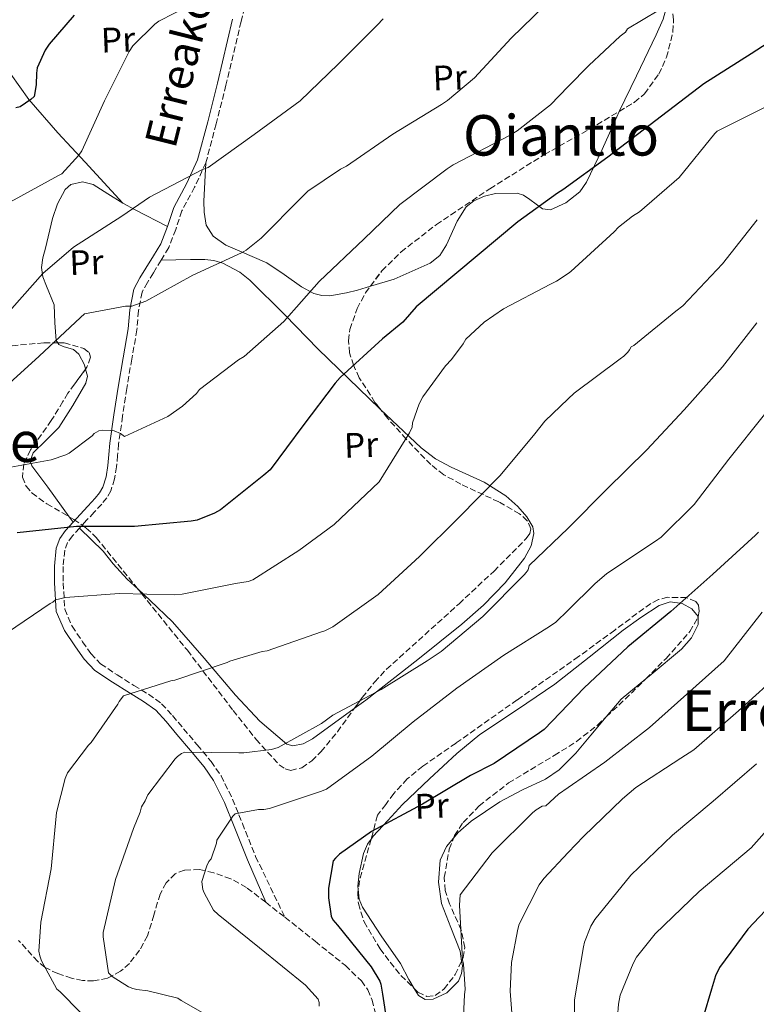
# Model space of a CAD drawing. Units: metres. Extents: x 620727 to 624170, y 4750313 to 4752687.
# Drawn here: x 622542 to 622752, y 4751977 to 4752257 of the extents above; entities that cross this region are included whole.
import ezdxf
from ezdxf.enums import TextEntityAlignment as Align

# ---------------------------------------------------------------- set-up
doc = ezdxf.new("R2010")
doc.units = ezdxf.units.M
doc.header["$MEASUREMENT"] = 0
doc.linetypes.add('DGN Style 3', pattern=[2.435890702152634, 1.739921930109024, -0.6959687720436097])
for name, color, linetype, lineweight in [('Camino', 7, 'DGN Style 3', 0), ('Curva de nivel directora', 30, 'Continuous', 30), ('Curva de nivel intermedia', 30, 'Continuous', 0), ('Etiqueta de uso rústico', 92, 'Continuous', 0), ('Línea de cambio de uso (parcela vista)', 92, 'Continuous', 0), ('Margen derecho', 7, 'Continuous', 0), ('Senda', 7, 'DGN Style 3', 0), ('Texto de Área (paraje) menor', 7, 'Continuous', 0), ('Zona arbolada', 92, 'DGN Style 3', 0)]:
    doc.layers.add(name, color=color, linetype=linetype, lineweight=lineweight)
doc.styles.add('Style-Arial', font='arial.ttf')

msp = doc.modelspace()

# ---------------------------------------------------------------- linework, layer by layer
at = {"layer": 'Camino', "color": 7, "linetype": 'DGN Style 3', "lineweight": 0}
msp.add_polyline3d([(622609.8200000004, 4752274.410000003, 654.0099999999948), (622605.2299999993, 4752256.300000003, 656.6199999999953), (622600.9299999988, 4752238.180000001, 659.1900000000023), (622598.1599999995, 4752227.170000001, 660.4400000000024), (622595.2299999992, 4752216.17, 661.5599999999978), (622592.0300000006, 4752209.220000001, 662.0099999999948), (622588.3799999983, 4752202.470000003, 662.5200000000041), (622586.6799999997, 4752197.199999999, 663.5099999999949), (622584.6700000024, 4752192.040000001, 664.6300000000048), (622582.5100000009, 4752188.439999999, 665.2400000000054), (622580.3200000006, 4752184.87, 665.6600000000037), (622578.6199999995, 4752182.180000002, 665.4100000000036), (622577.1199999996, 4752179.369999999, 665.2100000000064), (622576.0699999991, 4752174.080000001, 665.850000000006), (622575.649999999, 4752168.680000001, 666.6799999999931), (622574.1900000017, 4752160.37, 668.1699999999983), (622572.77, 4752152.040000002, 669.6300000000048), (622571.5699999997, 4752144.150000002, 670.9199999999983), (622570.4600000011, 4752136.230000001, 672.1199999999955), (622570.1499999982, 4752133.040000001, 672.5500000000029), (622569.8799999978, 4752129.830000001, 672.9499999999971), (622569.329999998, 4752126.369999999, 673.3800000000048), (622568.2199999992, 4752122.990000002, 673.7899999999936), (622567.079999997, 4752120.970000001, 673.8800000000047), (622565.6599999999, 4752119.210000002, 673.9799999999959), (622563.5199999987, 4752116.9, 674.4600000000064), (622561.3700000006, 4752114.600000001, 675.1300000000048), (622559.3399999988, 4752112.390000001, 675.8699999999955), (622557.3399999985, 4752110.190000001, 676.600000000006), (622555.9799999993, 4752108.279999999, 677.1499999999943), (622555.159999999, 4752106.090000002, 677.6900000000024), (622554.7099999997, 4752101.470000002, 678.7299999999959), (622554.7199999987, 4752096.810000001, 679.6699999999983), (622555.159999999, 4752089.320000002, 680.6999999999972), (622557.249999999, 4752084.510000001, 681.6199999999953), (622560.2199999974, 4752080.109999999, 682.6199999999955), (622562.5599999975, 4752076.720000001, 683.5000000000001), (622565.3400000003, 4752073.830000001, 684.4100000000037), (622570.0399999986, 4752070.689999999, 684.9700000000014), (622574.8099999985, 4752067.690000001, 685.5599999999979), (622578.9400000013, 4752065.210000002, 687.2100000000065), (622582.6799999987, 4752062.51, 688.9499999999971), (622585.7899999977, 4752059.11, 690.100000000006), (622588.8900000001, 4752055.400000002, 691), (622592.7999999995, 4752050.82, 691.550000000003), (622596.6999999998, 4752046.119999999, 692.0899999999967), (622599.5499999997, 4752041.980000002, 693.1900000000023), (622602.8099999987, 4752035.420000002, 695.3699999999955), (622605.5899999992, 4752028.52, 696.8300000000017), (622609.370000001, 4752019.08, 697.6300000000047), (622617.6900000004, 4752001.830000001, 698.0399999999936)], dxfattribs=at)
at = {"layer": 'Curva de nivel directora', "color": 30, "linetype": 'Continuous', "lineweight": 30, "flags": 128}
for points, elevation in [([(622557.8599999992, 4752258.090000001), (622550.6900000009, 4752249.800000003), (622549.6299999993, 4752248.140000002), (622547.3299999991, 4752243.15), (622547.0999999989, 4752241.580000001), (622547.0399999986, 4752238.28), (622546.5, 4752235.020000001), (622545.5700000002, 4752234.150000001), (622542.4599999988, 4752232.010000001), (622541.2800000008, 4752231.789999999)], 650.0000000000001), ([(622764.8999999994, 4752256.680000001), (622750.0800000002, 4752247.08), (622736.6400000001, 4752238.53), (622709.3699999988, 4752217.730000002), (622696.6399999993, 4752208.42), (622695.0700000002, 4752207.560000002), (622683.8399999985, 4752199.37), (622654.9399999997, 4752175.240000002), (622651.169999999, 4752170.890000002), (622645.4400000002, 4752166.15), (622633.339999999, 4752155.140000001), (622632.0000000001, 4752153.510000001), (622622.78, 4752141.45), (622613.4999999995, 4752128.939999999), (622611.7400000005, 4752127.400000001), (622599.3899999987, 4752117.609999999), (622597.6900000002, 4752116.619999999), (622592.7300000002, 4752114.630000002), (622591.0400000004, 4752114.380000002), (622574.9999999985, 4752112.84), (622558.5199999985, 4752112.870000001), (622541.6899999998, 4752111.02)], 675.0000000000001), ([(622952.6900000004, 4752232.92), (622947.5099999993, 4752216.470000002), (622945.6200000006, 4752205.720000003), (622945.6499999998, 4752204.12), (622944.9500000001, 4752189.01), (622944.2699999983, 4752185.109999999), (622943.4700000003, 4752182.900000001), (622888.8200000002, 4752146.580000003), (622880.8200000004, 4752139.539999999), (622873.1399999983, 4752130.130000001), (622823.6, 4752080.789999999), (622818.8300000001, 4752074.52), (622795.9500000007, 4752047.930000001), (622749.1300000002, 4751998.460000001), (622741.1299999984, 4751987.610000002), (622739.9500000004, 4751985.210000001), (622738.8599999996, 4751981.400000002), (622734.13, 4751965.500000001)], 725.0000000000001), ([(622752.159999999, 4752111.210000002), (622751.3200000008, 4752110.41), (622739.2300000007, 4752099.300000001), (622727.23, 4752088.680000001), (622715.0999999996, 4752078.630000002), (622702.6799999988, 4752066.980000001), (622691.3499999986, 4752055.210000002), (622689.9800000007, 4752054.220000002), (622677.1500000008, 4752045.480000001), (622670.3600000002, 4752042.090000002), (622656.7900000005, 4752033.990000002), (622642.2699999985, 4752026.180000002), (622633.2099999993, 4752019.750000001), (622632.0599999982, 4752018.630000001), (622631.419999999, 4752017.830000001), (622630.0399999998, 4752010.090000001), (622630.0399999998, 4752008.710000001), (622630.0399999998, 4752007.400000001), (622630.8099999988, 4752002.12), (622631.3200000006, 4752001.160000001), (622632.5999999992, 4751999.620000001), (622642.1700000003, 4751987.780000002)], 700.0000000000001), ([(622642.1700000003, 4751987.780000002), (622644.6, 4751983.720000002), (622644.8899999983, 4751982.859999999), (622645.4299999991, 4751980.010000002), (622647.899999999, 4751963.940000001)], 700.0000000000001)]:
    msp.add_lwpolyline(points, dxfattribs=dict(at, elevation=elevation))
at = {"layer": 'Curva de nivel intermedia', "color": 30, "linetype": 'Continuous', "lineweight": 0, "flags": 128}
for points, elevation in [([(622694.5000000002, 4752263.88), (622681.9500000019, 4752251.499999999), (622671.5499999993, 4752240.23), (622663.8700000015, 4752233.83), (622662.1100000002, 4752232.739999999), (622648.3200000013, 4752224.23), (622635.1300000015, 4752215.210000001), (622633.4999999999, 4752214.380000002), (622624.1900000004, 4752208.039999999), (622622.4300000013, 4752206.310000001), (622610.9700000016, 4752194.73), (622606.7200000002, 4752191.369999998), (622605.3400000011, 4752190.57), (622591.520000001, 4752184.2), (622578.1400000012, 4752176.869999998), (622574.2100000017, 4752175.429999999), (622572.4100000003, 4752175.4), (622560.7699999993, 4752173.259999999), (622559.6500000019, 4752172.199999999), (622547.9300000004, 4752161.26), (622536.2200000003, 4752150.730000001)], 665.0000000000001), ([(622595.2000000001, 4752263.300000001), (622581.8600000006, 4752256.329999999), (622580.7699999998, 4752255.5), (622574.5, 4752249.319999999), (622573.4699999996, 4752247.719999999), (622566.4300000012, 4752233.77), (622560.0300000017, 4752219.560000001), (622559.1399999999, 4752218.279999999), (622554.3000000007, 4752212.970000001), (622553.4100000011, 4752212.52), (622539.7400000007, 4752205.029999999)], 655), ([(622728.35, 4752262.179999999), (622714.9800000011, 4752254.149999999), (622714.3700000009, 4752253.220000001), (622712.86, 4752252.130000002), (622703.9999999999, 4752243.779999998), (622698.1300000001, 4752237.791631529), (622693.0899999999, 4752232.649999999), (622683.6500000006, 4752225.189999999), (622681.4400000002, 4752223.939999999), (622665.4400000006, 4752215.589999998), (622663.7400000019, 4752214.41), (622650.2700000005, 4752204.300000001), (622640.190000002, 4752194.5), (622627.4200000003, 4752182.470000001), (622617.3700000008, 4752171.019999999), (622606.1400000014, 4752161.100000001), (622604.4800000006, 4752160.17), (622593.440000001, 4752151.749999999), (622592.5400000003, 4752150.659999998), (622588.6399999998, 4752147.02), (622584.4500000011, 4752144.099999999), (622572.1599999998, 4752138.439999999), (622570.9700000007, 4752139.269999999), (622569.1800000003, 4752140.010000001), (622568.2900000007, 4752140.140000001), (622565.9200000014, 4752140.17), (622564.8300000007, 4752140.039999999), (622563.5200000008, 4752139.21), (622562.9400000019, 4752138.630000001), (622556.3800000016, 4752133.640000001), (622555.480000001, 4752133.189999999), (622551.2600000009, 4752131.82), (622539.8700000005, 4752129.67)], 669.9999999999999), ([(622645.5699999998, 4752257.06), (622643.8399999999, 4752255.27), (622632.8300000017, 4752244.17), (622622.02, 4752233.77), (622608.9900000012, 4752224.17), (622595.9000000019, 4752214.819999999), (622594.2400000012, 4752214.220000001), (622579.2000000007, 4752206.410000001), (622571.3600000018, 4752200.970000001), (622557.6600000003, 4752192.139999999), (622548.9299999997, 4752184.680000001), (622540.0899999995, 4752174.759999999)], 660), ([(622754.0800000012, 4752231.970000001), (622740.4500000011, 4752225.159999999), (622739.8099999996, 4752224.449999998), (622729.5999999993, 4752212.01), (622718.4000000011, 4752202.210000001), (622716.4100000017, 4752200.999999999), (622712.4500000009, 4752197.83), (622711.2000000015, 4752196.489999999), (622698.9100000003, 4752185.259999999), (622698.1300000001, 4752184.734926828), (622694.8100000009, 4752182.499999999), (622693.0899999999, 4752181.67), (622679.7100000001, 4752174.66), (622674.3000000009, 4752170.890000001), (622669.0199999991, 4752166.019999999), (622668.2900000005, 4752164.680000001), (622665.0200000004, 4752160.23), (622663.3300000007, 4752158.5), (622656.8300000008, 4752149.669999998), (622655.7700000012, 4752147.720000001), (622653.9200000005, 4752142.310000001), (622653.82, 4752141.029999999), (622653.0800000001, 4752139.460000001), (622644.4800000014, 4752125.48), (622642.5900000003, 4752123.749999999), (622631.6800000004, 4752113.38), (622621.5999999997, 4752106.060000001), (622608.5399999997, 4752097.67), (622607.2000000008, 4752097.26), (622603.610000001, 4752096.679999999), (622588.5100000001, 4752093.579999999), (622586.2999999997, 4752093.42), (622570.5900000008, 4752093.829999999), (622555.3600000002, 4752092.709999999), (622552.5400000017, 4752092.039999999), (622551.7999999997, 4752091.369999998), (622551.0400000019, 4752090.99), (622538.8800000002, 4752082.73)], 679.9999999999999), ([(622751.8100000003, 4752199.970000002), (622741.9199999997, 4752187.4), (622730.6900000002, 4752175.489999999), (622728.7000000007, 4752174.019999999), (622716.7699999993, 4752164.289999999), (622716.0300000017, 4752163.88), (622715.5800000002, 4752163.010000001), (622715.0700000006, 4752162.310000001), (622713.9200000018, 4752161.189999999), (622712.9299999992, 4752160.449999999), (622699.8700000013, 4752150.730000001), (622698.1300000001, 4752149.062934132), (622691.5200000008, 4752142.730000001), (622688.6700000009, 4752139.140000001), (622678.8400000005, 4752127.34), (622666.9400000004, 4752115.300000001), (622655.8700000017, 4752104.33), (622644.1600000017, 4752093.480000001), (622631.2600000004, 4752084.359999998), (622628.9900000015, 4752083.21), (622628.0599999995, 4752082.890000001), (622612.6700000003, 4752077.51), (622611.2599999999, 4752077.289999999), (622602.0800000001, 4752074.600000001), (622601.310000001, 4752074.249999999), (622586.4300000014, 4752069.230000001), (622585.2800000003, 4752069.03), (622571.7999999999, 4752064.779999998), (622570.6500000011, 4752063.149999999), (622570.2700000011, 4752062.409999999), (622562.6800000004, 4752051.499999999), (622561.8800000002, 4752050.699999999), (622555.9300000002, 4752042.829999999), (622555.290000001, 4752041.230000001), (622552.8300000001, 4752031.630000001), (622552.7000000003, 4752030.599999998), (622551.2899999999, 4752015.56), (622548.3500000007, 4752000.460000001), (622547.8299999998, 4751992.199999998), (622548.0600000002, 4751990.859999998), (622548.5400000006, 4751989.509999999), (622552.8900000004, 4751981.42), (622553.7199999995, 4751980.779999998), (622559.6100000015, 4751974.789999999)], 684.9999999999999), ([(622751.7099999997, 4752170.689999999), (622741.9199999997, 4752158.150000001), (622731.1000000013, 4752145.989999999), (622720.4800000021, 4752134.57), (622709.0500000013, 4752123.34), (622698.4299999997, 4752112.619999998), (622698.1300000001, 4752112.334223), (622687.0400000014, 4752101.769999999), (622686.7199999995, 4752100.550000001), (622686.200000001, 4752099.779999999), (622685.5999999997, 4752099.08), (622673.8499999995, 4752087.24), (622662.0800000011, 4752077.289999999), (622658.0800000002, 4752074.699999998), (622645.02, 4752066.569999999), (622631.2900000016, 4752059.269999999), (622628.0300000004, 4752056.84), (622615.7400000015, 4752050.02), (622613.8500000006, 4752049.539999999), (622606.0400000007, 4752048.550000001), (622604.6300000004, 4752048.550000001), (622589.240000001, 4752048.779999999), (622588.3100000012, 4752048.359999998), (622587.1900000013, 4752047.529999999), (622586.5200000008, 4752046.859999999), (622578.7100000011, 4752036.650000001), (622577.9800000002, 4752034.949999998), (622576.9200000007, 4752033.189999999), (622576.570000002, 4752031.720000001), (622574.7100000002, 4752027.050000001), (622569.5900000016, 4752012.550000002), (622566.0700000012, 4751997.48), (622566.0700000012, 4751996.3), (622567.5800000001, 4751986.029999998), (622568.6300000005, 4751985.069999999), (622573.2700000008, 4751982.060000001), (622574.4599999998, 4751981.609999999), (622575.64, 4751981.319999999), (622578.7800000004, 4751980.970000001), (622587.2600000007, 4751978.829999999), (622588.2500000009, 4751978.220000002), (622601.6599999998, 4751970.51)], 690.0000000000001), ([(622753.850000001, 4752144.65), (622743.7100000001, 4752131.939999999), (622733.9199999999, 4752119.050000001), (622724.540000001, 4752109.769999999), (622722.9100000015, 4752108.65), (622709.0800000003, 4752099.46), (622705.6600000005, 4752096.519999998), (622698.1300000001, 4752089.11959239), (622694.6200000009, 4752085.67), (622692.8300000007, 4752084.390000001), (622679.8399999996, 4752076.33), (622666.5200000004, 4752066.92), (622654.0700000003, 4752057.349999999), (622642.3300000011, 4752047.59), (622629.4699999999, 4752038.220000001), (622627.7700000012, 4752037.579999999), (622613.3400000008, 4752032.71), (622611.7400000005, 4752032.46), (622610.1700000013, 4752032.42), (622603.5500000007, 4752031.269999999), (622602.9100000014, 4752030.539999999), (622598.3899999997, 4752023.75), (622598.2700000012, 4752022.890000002), (622596.7600000004, 4752018.41), (622596.0600000008, 4752017.71), (622595.4800000016, 4752016.460000001), (622594.1100000015, 4752012.039999999), (622594.1400000006, 4752011.149999999), (622594.390000001, 4752009.739999999), (622594.7500000009, 4752008.81), (622597.4300000007, 4752003.82), (622598.7500000017, 4752002.600000001), (622610.490000001, 4751993.159999999), (622623.5500000011, 4751982.600000001), (622627.1600000008, 4751978.57), (622627.38, 4751977.609999998), (622627.38, 4751976.58)], 695), ([(622753.1800000004, 4752088.519999999), (622742.4600000004, 4752074.73), (622721.2100000007, 4752055.750000001), (622708.5100000004, 4752045.930000001), (622698.1300000001, 4752038.736565351), (622695.3499999996, 4752036.81), (622691.7400000021, 4752033.48), (622690.7800000008, 4752033.380000001), (622688.9900000005, 4752032.33), (622688.0300000017, 4752031.499999999), (622676.5700000018, 4752020.140000001), (622667.4500000001, 4752008.199999999), (622667.2900000013, 4752005.289999999), (622668.0900000016, 4751989.739999999), (622668.3500000008, 4751988.489999999), (622668.8300000014, 4751981.38), (622668.6600000015, 4751979.779999999), (622667.9599999997, 4751963.689999998)], 705), ([(622759.2600000001, 4752072.039999999), (622746.4600000015, 4752060.519999999), (622733.8200000015, 4752049.449999999), (622730.0700000009, 4752047.050000002), (622717.3400000016, 4752038.73), (622713.5300000005, 4752035.5), (622702.4599999997, 4752024.809999999), (622698.1300000001, 4752020.217809438), (622691.2300000002, 4752012.9), (622689.9100000013, 4752011.020000001), (622684.2499999997, 4751999.849999999), (622683.8000000004, 4751998.439999999), (622682.0700000003, 4751988.999999999), (622681.620000001, 4751980.84), (622682.1399999997, 4751974.66)], 710.0000000000003), ([(622751.6400000004, 4752045.449999998), (622739.2599999999, 4752034.850000001), (622727.7100000005, 4752025.16), (622715.8700000008, 4752013.83), (622705.6900000018, 4752001.259999999), (622704.600000001, 4751999.300000001), (622702.7800000015, 4751994.789999999), (622702.490000001, 4751993.449999999), (622699.9000000004, 4751978.409999999), (622699.9000000004, 4751977.26), (622700.0900000005, 4751961.989999999)], 715.0000000000001), ([(622762.7500000015, 4752035.88), (622750.0700000012, 4752021.57), (622735.3200000013, 4752009.189999999), (622722.8700000015, 4751997.16), (622717.5600000005, 4751990.539999999), (622716.5400000013, 4751988.710000001), (622712.9200000004, 4751979.720000001), (622712.3800000016, 4751977.189999999), (622712.1200000001, 4751973.61)], 720)]:
    msp.add_lwpolyline(points, dxfattribs=dict(at, elevation=elevation))
at = {"layer": 'Línea de cambio de uso (parcela vista)', "color": 92, "linetype": 'Continuous', "lineweight": 0, "extrusion": (-0.4957062800442327, -0.8043063351868887, 0.3276684347064045), "elevation": -4130624.545546796, "flags": 128}
msp.add_lwpolyline([(-1963350.495463566, 1433262.444473321), (-1963346.566833071, 1433263.058364549), (-1963336.218386752, 1433265.386917484)], dxfattribs=at)
at = {"layer": 'Línea de cambio de uso (parcela vista)', "color": 92, "linetype": 'Continuous', "lineweight": 0, "extrusion": (-0.08789173722437557, 0.1225057513006883, 0.9885683504067563), "elevation": 528111.7870269297, "flags": 128}
msp.add_lwpolyline([(-3276031.804587074, -3458161.361198578), (-3276031.804587074, -3458163.255431976)], dxfattribs=at)
at = {"layer": 'Línea de cambio de uso (parcela vista)', "color": 92, "linetype": 'Continuous', "lineweight": 0, "extrusion": (-0.03409363599855324, 0.08063238634471685, 0.9961606508273424), "elevation": 362637.9848078974, "flags": 128}
msp.add_lwpolyline([(-2424228.543964555, -4118440.959543204), (-2424219.844460407, -4118438.32087108), (-2424214.004984955, -4118435.344083393)], dxfattribs=at)
at = {"layer": 'Línea de cambio de uso (parcela vista)', "color": 92, "linetype": 'Continuous', "lineweight": 0}
for points in [[(622571.6799999997, 4752204.710000001, 660.7299999999959), (622560.9900000002, 4752216.33, 656.3800000000047), (622553.1799999997, 4752224.619999999, 653.2400000000052), (622544.9600000001, 4752234.09, 650.75), (622537.25, 4752244.91, 648.9499999999971), (622534.9900000002, 4752249.890000001, 648.1000000000058), (622534.5, 4752254.949999999, 647.2899999999936), (622535.2800000003, 4752259.07, 646.75), (622537.6399999997, 4752265.189999999, 646.2299999999959), (622540.9360999997, 4752271.226199999, 645.823000000004)], [(622726.4495000001, 4752263.474500001, 668.6506999999983), (622726.3300000001, 4752261.380000001, 669.2200000000012), (622725.0599999996, 4752256.9, 671.1000000000058), (622723.0999999996, 4752252.449999999, 672.3800000000047), (622717.5, 4752240.84, 673), (622712.6365, 4752230.748199999, 673.4603000000062)], [(622712.6365, 4752230.748199999, 673.4603000000062), (622711.9000000004, 4752229.220000001, 673.529999999999), (622707.7300000006, 4752219.92, 674.5200000000041), (622703.3300000001, 4752210.600000001, 675.3899999999994), (622701.4100000003, 4752207.91, 675.5), (622697.4800000006, 4752204.74, 675.4799999999959), (622693.1500000004, 4752202.789999999, 675.2599999999948), (622690.8200000003, 4752203.100000001, 675.070000000007), (622687.2699999996, 4752205.680000001, 674.7400000000052), (622685.4800000006, 4752206.930000001, 674.5500000000029), (622683.6799999997, 4752207.529999999, 674.3600000000006), (622677.4900000002, 4752207.390000001, 673.4900000000052), (622674.3200000003, 4752206.689999999, 673.070000000007), (622671.3300000001, 4752205.350000001, 672.8300000000017), (622669.2000000002, 4752203.619999999, 672.7599999999948), (622666.5899999999, 4752199.600000001, 672.7700000000041), (622663.5800000001, 4752192.810000001, 672.9100000000036), (622661.6399999997, 4752189.84, 672.9799999999959), (622658.9100000003, 4752187.619999999, 673.0200000000041), (622648.7100000001, 4752183.109999999, 673.0200000000041), (622641.9880999997, 4752181.108300001, 672.8972999999969)], [(622641.9880999997, 4752181.108300001, 672.8972999999969), (622638.2999999998, 4752180.01, 672.8300000000017), (622635.1799999997, 4752179.220000001, 672.3099999999977), (622630.4699999997, 4752178.390000001, 670.6699999999983), (622628.1500000004, 4752178.460000001, 669.8800000000047), (622625.8899999997, 4752179.050000001, 669.3699999999953), (622622.3700000001, 4752180.869999999, 668.9799999999959), (622617.4699999997, 4752184.380000001, 668.6100000000006), (622612.5700000003, 4752187.75, 667.9600000000064), (622604.8499999996, 4752191.01, 666.529999999999), (622600.9500000002, 4752192.75, 665.8099999999977), (622597.2800000003, 4752195.300000001, 665.0800000000017), (622595.3200000003, 4752198.439999999, 664.3000000000029), (622594.7800000003, 4752202.09, 663.8000000000029), (622594.6900000004, 4752205.26, 663.7400000000052), (622595.2300000006, 4752216.17, 661.5599999999977)], [(622553.2048000004, 4752164.985500001, 663.9167000000016), (622552.7300000006, 4752165.67, 663.6699999999983), (622552.3399999999, 4752170.730000001, 663.3399999999965), (622552.1600000003, 4752175.789999999, 663.1000000000058), (622549.9800000006, 4752181.07, 662.4799999999959), (622548.9000000004, 4752183.720000001, 662.1600000000036), (622548.5099999999, 4752186.41, 661.820000000007), (622548.9299999997, 4752189.16, 661.3899999999994), (622549.6600000003, 4752191.91, 660.9900000000052), (622551.6500000004, 4752200.33, 660.7599999999948), (622553.0700000003, 4752204.470000001, 660.8500000000058), (622555.29, 4752208.550000001, 660.7899999999936), (622556.9299999997, 4752210.01, 660.6399999999994), (622560.1600000003, 4752210.74, 660.2899999999936), (622563.2300000006, 4752209.960000001, 660.0899999999965), (622567.4299999997, 4752207.33, 660.2100000000064), (622571.6799999997, 4752204.710000001, 660.7299999999959)], [(622644.7659, 4752146.2031, 677.2538000000059), (622641.6500000004, 4752149.16, 676.6199999999953), (622627.1699999999, 4752163.180000001, 673.7200000000012), (622617.6200000001, 4752173, 670.4600000000064), (622607.7100000001, 4752182.82, 667.1900000000023), (622604.8600000005, 4752185.09, 666.8600000000006), (622600.04, 4752187.640000001, 666.8300000000017), (622597.4900000002, 4752188.369999999, 666.6999999999971), (622594.9100000003, 4752188.65, 666.3000000000029), (622590.9100000003, 4752188.680000001, 665.3699999999953), (622582.5099999999, 4752188.439999999, 665.2400000000052)], [(622561.0817999998, 4752157.547, 668.4389999999985), (622560.7699999996, 4752158.76, 668.1499999999943), (622559.1299999999, 4752161.83, 667.1900000000023), (622557.6600000003, 4752163.09, 666.3399999999965), (622554.7400000002, 4752163.960000001, 664.7299999999959), (622553.5, 4752164.560000001, 664.070000000007), (622553.2048000004, 4752164.985500001, 663.9167000000016)], [(622556.4183999998, 4752115.591499999, 675.584400000007), (622550.4000000004, 4752123.980000001, 674.0099999999948), (622545.8200000003, 4752130.09, 671.8000000000029), (622545.2999999998, 4752131.4, 671.3600000000006), (622546.1900000004, 4752133.74, 670.7200000000012), (622549.8799999999, 4752137.34, 669.9700000000012), (622553.4400000004, 4752140.970000001, 669.3699999999953), (622557.4100000003, 4752147.189999999, 669.279999999999), (622561.1200000001, 4752153.58, 669.2400000000052), (622561.5899999999, 4752155.57, 668.9100000000036), (622561.0817999998, 4752157.547, 668.4389999999985)], [(622637.3596999999, 4752061.1018, 691.5017999999982), (622640.6600000003, 4752063.49, 691.4799999999959), (622655.3899999997, 4752075.050000001, 691.320000000007), (622667.9600000001, 4752085.07, 691.1399999999994), (622674.1100000005, 4752090.460000001, 690.8899999999994), (622680.2199999997, 4752096.810000001, 690.429999999993), (622685.7300000006, 4752103.810000001, 689.2700000000041), (622687.5800000001, 4752107.32, 688.5200000000041), (622688.4100000003, 4752110.82, 687.8699999999953), (622688.0999999996, 4752112.75, 687.5899999999965), (622686.3600000005, 4752115.630000001, 687.2200000000012), (622683.7999999998, 4752118.5, 686.779999999999), (622680.4299999997, 4752121.59, 686.070000000007), (622674.25, 4752125.460000001, 684.529999999999), (622664.9100000003, 4752129.689999999, 681.929999999993), (622660.4699999997, 4752132.060000001, 680.6900000000023), (622656.3499999996, 4752135.210000001, 679.6100000000006), (622644.7659, 4752146.2031, 677.2538000000059)], [(622559.3399999999, 4752112.390000001, 675.8699999999953), (622566.0800000001, 4752105.800000001, 678.2299999999959), (622568.9199999999, 4752102.25, 678.4600000000064), (622572.9199999999, 4752097.84, 679.2100000000064), (622575.9890000002, 4752095.0034, 680.2393000000011)], [(622575.9890000002, 4752095.0034, 680.2393000000011), (622579.3899999997, 4752091.859999999, 681.3800000000047), (622585.7599999999, 4752085.74, 683.5099999999948), (622594.7400000002, 4752075.41, 685.9799999999959), (622603.6100000005, 4752064.939999999, 688.3800000000047), (622610.5800000001, 4752057.51, 690.1300000000047), (622618.2699999996, 4752051.050000001, 691.4499999999971), (622619.9400000004, 4752050.5, 691.5599999999977), (622622.8300000001, 4752051.07, 691.6000000000058), (622625.5, 4752052.52, 691.5800000000017), (622637.3596999999, 4752061.1018, 691.5017999999982)], [(622642.1333999997, 4752024.0463, 701.1763999999966), (622642.7100000001, 4752024.869999999, 701.179999999993), (622646.9100000003, 4752029.380000001, 701.2400000000052), (622651.0999999996, 4752033.9, 701.3099999999977), (622658.7800000003, 4752041.130000001, 701.1499999999943), (622666.4600000001, 4752048.359999999, 700.9900000000052), (622673.04, 4752053.76, 700.8099999999977), (622683.7400000002, 4752060.859999999, 700.4400000000023), (622694.3600000005, 4752068.07, 700.0899999999965), (622704.0700000003, 4752075.689999999, 699.8500000000058), (622713.7599999999, 4752083.369999999, 699.8300000000017), (622718.7599999999, 4752087.01, 700.0399999999936), (622723.9299999997, 4752090.41, 700.279999999999), (622727.1299999999, 4752091.460000001, 700.3500000000058), (622730.5199999996, 4752090.980000001, 700.4100000000036), (622733.2699999996, 4752089.449999999, 700.4400000000023), (622735, 4752087.27, 700.4700000000012), (622735.0001999997, 4752087.243799999, 700.4701999999961)], [(622735.0001999997, 4752087.243799999, 700.4701999999961), (622735.0199999996, 4752084.960000001, 700.4900000000052), (622733.1799999997, 4752081.26, 700.5099999999949), (622730.3300000001, 4752077.99, 700.5399999999936), (622721.6500000004, 4752070.82, 700.7100000000065), (622720.1689999999, 4752069.589000001, 700.7590000000056)], [(622708.9563999996, 4752058.774599999, 701.2505999999995), (622704.5899999999, 4752053.600000001, 701.5200000000042), (622700.3300000001, 4752048.42, 701.8300000000019), (622695.5800000001, 4752043.75, 702.070000000007), (622691.6399999997, 4752041.100000001, 702.1600000000036), (622685.1299999999, 4752038, 702.179999999993), (622678.6799999997, 4752034.66, 702.2700000000042), (622670.5700000003, 4752029.16, 702.5800000000019), (622666.8799999999, 4752025.91, 702.7899999999936), (622665.5745000001, 4752024.3354, 702.8849000000046)], [(622638.5083, 4752009.700400001, 701.3264000000055), (622638.4000000004, 4752010.67, 701.3000000000029), (622638.75, 4752014.310000001, 701.2400000000052), (622640, 4752019.92, 701.179999999993), (622641.0999999996, 4752022.57, 701.1699999999983), (622642.1333999997, 4752024.0463, 701.1763999999966)], [(622665.5745000001, 4752024.3354, 702.8849000000046), (622663.5800000001, 4752021.930000001, 703.029999999999), (622661.7800000003, 4752018.060000001, 703.2700000000042), (622661.2599999999, 4752011.82, 703.6699999999983), (622662.1699999999, 4752005.74, 704.0599999999977), (622664.7599999999, 4751998.980000001, 704.4600000000065), (622667.4199999999, 4751992.230000001, 704.7599999999949), (622667.8552999999, 4751989.403700001, 704.7734000000055)], [(622654.4172, 4751981.5867, 703.5105999999942), (622652.8899999997, 4751984.17, 703.3800000000047), (622650.5199999996, 4751988.710000001, 703.1600000000036), (622645.0499999998, 4751996.550000001, 702.2700000000042), (622639.7100000001, 4752004.710000001, 701.5), (622638.8099999996, 4752007, 701.3999999999943), (622638.5083, 4752009.700400001, 701.3264000000055)], [(622667.8552999999, 4751989.403700001, 704.7734000000055), (622668.0700000003, 4751988.01, 704.779999999999), (622667.8600000005, 4751985.83, 704.7400000000052), (622666.9699999997, 4751983.720000001, 704.6999999999972), (622663.7000000002, 4751980.34, 704.5899999999965), (622659.7999999998, 4751978.539999999, 704.3800000000047), (622657.5499999998, 4751978.470000001, 704), (622655.5800000001, 4751979.619999999, 703.6100000000006), (622654.4172, 4751981.5867, 703.5105999999942)]]:
    msp.add_polyline3d(points, dxfattribs=at)
at = {"layer": 'Margen derecho', "color": 7, "linetype": 'Continuous', "lineweight": 0}
msp.add_polyline3d([(622602.8099999987, 4752256.900000001, 656.6199999999953), (622598.5100000004, 4752238.77, 659.1900000000023), (622595.760000001, 4752227.800000002, 660.4400000000024), (622592.8799999978, 4752217.01, 661.5599999999978), (622589.8099999988, 4752210.330000001, 662.0099999999948), (622586.0899999995, 4752203.449999999, 662.5200000000041), (622584.3399999995, 4752198.040000002, 663.5099999999949), (622582.4299999983, 4752193.140000001, 664.6300000000048), (622580.3899999998, 4752189.730000002, 665.2400000000054), (622578.2100000004, 4752186.180000001, 665.6600000000037), (622576.4800000006, 4752183.430000001, 665.4100000000036), (622574.7500000005, 4752180.210000002, 665.2100000000064), (622573.6099999984, 4752174.420000001, 665.850000000006), (622573.1799999991, 4752168.990000002, 666.6799999999931), (622571.7399999974, 4752160.790000001, 668.1699999999983), (622570.3099999991, 4752152.440000001, 669.6300000000048), (622569.1099999989, 4752144.51, 670.9199999999983), (622567.989999999, 4752136.520000001, 672.1199999999955), (622567.6799999983, 4752133.26, 672.5500000000029), (622567.4200000013, 4752130.130000001, 672.9499999999971), (622566.9099999995, 4752126.960000001, 673.3800000000048), (622565.9400000017, 4752123.990000002, 673.7899999999936), (622565.0199999984, 4752122.37, 673.8800000000047), (622563.7800000003, 4752120.840000002, 673.9799999999959), (622561.6999999991, 4752118.600000001, 674.4600000000064), (622559.5500000013, 4752116.290000001, 675.1300000000048), (622557.5100000005, 4752114.070000002, 675.8699999999955), (622555.3999999983, 4752111.750000001, 676.600000000006), (622553.7699999987, 4752109.460000002, 677.1499999999943), (622552.7199999982, 4752106.65, 677.6900000000024), (622552.2199999975, 4752101.59, 678.7299999999959), (622552.230000001, 4752096.800000002, 679.6699999999983), (622552.7399999984, 4752088.67, 680.6999999999972), (622555.0599999984, 4752083.310000001, 681.6199999999953), (622558.170000002, 4752078.699999999, 682.6199999999955), (622560.6299999985, 4752075.140000001, 683.5000000000001), (622563.7399999977, 4752071.92, 684.4100000000037), (622568.6900000009, 4752068.600000001, 684.9700000000014), (622573.5100000021, 4752065.570000002, 685.5599999999979), (622577.5699999989, 4752063.140000001, 687.2100000000065), (622581.02, 4752060.640000002, 688.9499999999971), (622583.9200000013, 4752057.480000001, 690.100000000006), (622586.989999998, 4752053.800000002, 691), (622590.8999999973, 4752049.220000002, 691.550000000003), (622594.7100000005, 4752044.619999999, 692.0899999999967), (622597.3999999972, 4752040.720000002, 693.1900000000023), (622600.5500000011, 4752034.4, 695.3699999999955), (622603.2899999992, 4752027.59, 696.8300000000017), (622607.0599999977, 4752018.160000003, 697.6300000000047), (622612.239999999, 4752006.109999999, 697.800000000003)], dxfattribs=at)
at = {"layer": 'Senda', "color": 7, "linetype": 'DGN Style 3', "lineweight": 0, "extrusion": (-0.02722181897433435, 0.02137786883229244, 0.9994008001277156), "elevation": 85336.50749967656, "flags": 128}
msp.add_lwpolyline([(-4121847.515597754, -2443828.818974105), (-4121847.515597753, -2443821.885107939)], dxfattribs=at)
at = {"layer": 'Senda', "color": 7, "linetype": 'DGN Style 3', "lineweight": 0}
for points in [[(622612.239999999, 4752006.109999999, 697.800000000003), (622606.7499999994, 4752010.340000001, 697.3999999999944), (622602.3000000013, 4752012.770000001, 696.8899999999995), (622597.5300000013, 4752014.440000001, 696.1900000000024), (622593.4200000009, 4752015.420000001, 695.529999999999), (622589.1700000018, 4752015.27, 694.8000000000029), (622586.5199999987, 4752014.189999999, 694.2700000000041), (622583.9300000003, 4752011.640000002, 693.3099999999977), (622582.2299999993, 4752008.430000001, 692.4100000000037), (622580.469999998, 4752002.480000001, 691.6199999999955), (622578.6499999985, 4751996.59, 690.8699999999955), (622576.4099999989, 4751992.460000002, 690.179999999993), (622573.53, 4751988.76, 689.4299999999931), (622571.0300000011, 4751986.540000003, 688.8300000000017), (622567.2800000004, 4751984.540000002, 687.9299999999931), (622563.350000001, 4751983.790000001, 687.0299999999987), (622560.2100000005, 4751983.869999999, 686.3600000000006), (622557.0799999969, 4751984.550000001, 685.6900000000024), (622553.1899999998, 4751985.83, 684.9499999999972), (622549.5599999977, 4751987.570000002, 684.3699999999956), (622547.4799999989, 4751989.290000002, 684.029999999999), (622542.0599999987, 4751995.270000001, 683.5000000000001)], [(622617.6900000004, 4752001.830000001, 698.0399999999936), (622626.2899999992, 4751995.020000001, 698.3300000000019), (622634.8399999988, 4751988.140000001, 698.4900000000052), (622639.4200000009, 4751983.76, 698.4299999999931), (622641.2299999992, 4751981.189999999, 698.3800000000048), (622642.4600000007, 4751978.34, 698.3600000000007), (622644.420000001, 4751970.380000004, 698.3999999999944)]]:
    msp.add_polyline3d(points, dxfattribs=at)
at = {"layer": 'Zona arbolada', "color": 92, "linetype": 'DGN Style 3', "lineweight": 0, "extrusion": (-0.421981929959197, 0.4649613702848368, 0.7782944011945341), "elevation": 1947298.410389077, "flags": 128}
msp.add_lwpolyline([(-3654754.331845925, -2412598.020718734), (-3654764.452291151, -2412598.270440212), (-3654769.90266054, -2412598.627981487)], dxfattribs=at)
at = {"layer": 'Zona arbolada', "color": 92, "linetype": 'DGN Style 3', "lineweight": 0, "extrusion": (0.6025946440300157, 0.03120850646158402, 0.7974369718734992), "elevation": 524062.9271039602, "flags": 128}
msp.add_lwpolyline([(4713460.225375649, -691423.8972780282), (4713457.698890921, -691422.8499165045), (4713448.503797276, -691419.0381645635), (4713446.086169938, -691418.4269636611)], dxfattribs=at)
at = {"layer": 'Zona arbolada', "color": 92, "linetype": 'DGN Style 3', "lineweight": 0}
for points in [[(622712.6365, 4752230.748199999, 671.1000000000058), (622716.9600000001, 4752233.32, 671.1000000000058), (622719.7999999998, 4752235.76, 671.0800000000017), (622723.8499999996, 4752241.310000001, 670.9600000000064), (622726.0599999996, 4752246.100000001, 670.8099999999977), (622727.8799999999, 4752253.390000001, 670.4900000000052), (622728.0599999996, 4752256.74, 670.2899999999936), (622727.7100000001, 4752259.689999999, 670.070000000007), (622726.7800000003, 4752262.74, 669.2400000000052), (622726.4495000001, 4752263.474500001, 668.8105999999971)], [(622537.7599999999, 4752163.949999999, 658.8099999999977), (622549.2699999996, 4752165.02, 661.2700000000041), (622554.9800000006, 4752164.970000001, 662.5800000000017), (622560.54, 4752163.430000001, 663.929999999993), (622562.0599999996, 4752162.220000001, 664.7200000000012), (622562.4299999997, 4752160.890000001, 665.7299999999959), (622561.4699999997, 4752158.08, 667.9400000000023), (622557.9299999997, 4752153.220000001, 671.2899999999936), (622556.0700000003, 4752150.730000001, 672.5099999999948), (622554.6500000004, 4752148.33, 673.1499999999943), (622551.3399999999, 4752142.91, 673.3899999999994), (622545.4400000004, 4752134.600000001, 673.0200000000041), (622543.5099999999, 4752130.59, 672.8399999999965), (622543.1299999999, 4752126.83, 672.8899999999994), (622544.1600000003, 4752124.32, 673), (622545.8600000005, 4752122.350000001, 673.0399999999936), (622550.0999999996, 4752119.26, 673.0800000000017), (622557.7300000006, 4752114.83, 673.4400000000023), (622561.2699999996, 4752112.41, 673.9199999999983), (622564.1200000001, 4752109.67, 674.679999999993), (622577.0599999996, 4752093.680000001, 679.8999999999943), (622589.9800000006, 4752077.67, 685.179999999993), (622602.9600000001, 4752060.600000001, 690.6100000000006), (622609.4800000006, 4752052.369999999, 693.25), (622616.0899999999, 4752045.16, 695.6699999999983), (622617.7199999997, 4752044, 696.1100000000006), (622619.3200000003, 4752043.58, 696.3500000000058), (622622.4500000002, 4752044.310000001, 696.4100000000036), (622625.3200000003, 4752046.300000001, 696.1100000000006), (622627.9199999999, 4752048.850000001, 695.6399999999994), (622632.5700000003, 4752054.560000001, 694.5200000000041), (622639.6500000004, 4752064.230000001, 692.6399999999994), (622643.1399999997, 4752068.67, 691.8500000000058), (622646.5599999996, 4752072.300000001, 691.320000000007), (622667.1200000001, 4752090.9, 689.3300000000017), (622677.0599999996, 4752100.189999999, 688.3399999999965), (622686.2400000002, 4752109.42, 687.2299999999959), (622687.2199999997, 4752110.850000001, 687.0200000000041), (622687.4900000002, 4752112.15, 686.8099999999977), (622686.5, 4752114.49, 686.3600000000006), (622684.3200000003, 4752116.460000001, 685.9199999999983), (622678.4400000004, 4752119.810000001, 685.0599999999977), (622667.6500000004, 4752124.880000001, 683.6199999999953), (622662.7699999996, 4752127.560000001, 682.8699999999953), (622659.0999999996, 4752130.41, 682.1100000000006), (622652.1200000001, 4752137.680000001, 679.3699999999953), (622646.8799999999, 4752143.539999999, 676.5800000000017), (622643.2599999999, 4752148.100000001, 674.4799999999959), (622638.79, 4752155.100000001, 671.929999999993), (622637.1600000003, 4752158.630000001, 671.1499999999943), (622636.0599999996, 4752162.15, 670.8399999999965), (622635.75, 4752165.600000001, 670.8300000000017), (622636.1500000004, 4752168.83, 670.8399999999965), (622638.1600000003, 4752174.74, 670.8999999999943), (622640.5700000003, 4752179.189999999, 670.9700000000012), (622645.2199999997, 4752185.480000001, 671.0599999999977), (622650.6500000004, 4752190.82, 671.1000000000058), (622660.7000000002, 4752198.59, 671.1000000000058), (622675.9199999999, 4752208.789999999, 671.1000000000058), (622691.3600000005, 4752218.470000001, 671.1000000000058), (622704.1500000004, 4752225.699999999, 671.1000000000058), (622716.9600000001, 4752233.32, 671.1000000000058), (622719.7999999998, 4752235.76, 671.0800000000017), (622723.8499999996, 4752241.310000001, 670.9600000000064), (622726.0599999996, 4752246.100000001, 670.8099999999977), (622727.8799999999, 4752253.390000001, 670.4900000000052), (622728.0599999996, 4752256.74, 670.2899999999936), (622727.7100000001, 4752259.689999999, 670.070000000007)], [(622641.9880999997, 4752181.108300001, 670.9973999999929), (622645.2199999997, 4752185.480000001, 671.0599999999977), (622650.6500000004, 4752190.82, 671.1000000000058), (622660.7000000002, 4752198.59, 671.1000000000058), (622675.9199999999, 4752208.789999999, 671.1000000000058), (622691.3600000005, 4752218.470000001, 671.1000000000058), (622704.1500000004, 4752225.699999999, 671.1000000000058), (622712.6365, 4752230.748199999, 671.1000000000058)], [(622644.7659, 4752146.2031, 675.3536000000023), (622643.2599999999, 4752148.100000001, 674.4799999999959), (622638.79, 4752155.100000001, 671.929999999993), (622637.1600000003, 4752158.630000001, 671.1499999999943), (622636.0599999996, 4752162.15, 670.8399999999965), (622635.75, 4752165.600000001, 670.8300000000017), (622636.1500000004, 4752168.83, 670.8399999999965), (622638.1600000003, 4752174.74, 670.8999999999943), (622640.5700000003, 4752179.189999999, 670.9700000000012), (622641.9880999997, 4752181.108300001, 670.9973999999929)], [(622525.2812999999, 4752163.253500001, 655.9983000000066), (622526.2999999998, 4752163.33, 656.2100000000064), (622537.7599999999, 4752163.949999999, 658.8099999999977), (622549.2699999996, 4752165.02, 661.2700000000041), (622553.2048000004, 4752164.985500001, 662.1726999999955)], [(622553.2048000004, 4752164.985500001, 662.1726999999955), (622554.9800000006, 4752164.970000001, 662.5800000000017), (622560.54, 4752163.430000001, 663.929999999993), (622562.0599999996, 4752162.220000001, 664.7200000000012), (622562.4299999997, 4752160.890000001, 665.7299999999959), (622561.4699999997, 4752158.08, 667.9400000000023), (622561.0817999998, 4752157.547, 668.3074000000051)], [(622561.0817999998, 4752157.547, 668.3074000000051), (622557.9299999997, 4752153.220000001, 671.2899999999936), (622556.0700000003, 4752150.730000001, 672.5099999999948), (622554.6500000004, 4752148.33, 673.1499999999943), (622551.3399999999, 4752142.91, 673.3899999999994), (622545.4400000004, 4752134.600000001, 673.0200000000041), (622543.5099999999, 4752130.59, 672.8399999999965), (622543.1299999999, 4752126.83, 672.8899999999994), (622544.1600000003, 4752124.32, 673), (622545.8600000005, 4752122.350000001, 673.0399999999936), (622550.0999999996, 4752119.26, 673.0800000000017), (622556.4183999998, 4752115.591499999, 673.3781000000017)], [(622637.3596999999, 4752061.1018, 693.2482000000019), (622639.6500000004, 4752064.230000001, 692.6399999999994), (622643.1399999997, 4752068.67, 691.8500000000058), (622646.5599999996, 4752072.300000001, 691.320000000007), (622667.1200000001, 4752090.9, 689.3300000000017), (622677.0599999996, 4752100.189999999, 688.3399999999965), (622686.2400000002, 4752109.42, 687.2299999999959), (622687.2199999997, 4752110.850000001, 687.0200000000041), (622687.4900000002, 4752112.15, 686.8099999999977), (622686.5, 4752114.49, 686.3600000000006), (622684.3200000003, 4752116.460000001, 685.9199999999983), (622678.4400000004, 4752119.810000001, 685.0599999999977), (622667.6500000004, 4752124.880000001, 683.6199999999953), (622662.7699999996, 4752127.560000001, 682.8699999999953), (622659.0999999996, 4752130.41, 682.1100000000006), (622652.1200000001, 4752137.680000001, 679.3699999999953), (622646.8799999999, 4752143.539999999, 676.5800000000017), (622644.7659, 4752146.2031, 675.3536000000023)], [(622556.4183999998, 4752115.591499999, 673.3781000000017), (622557.7300000006, 4752114.83, 673.4400000000023), (622561.2699999996, 4752112.41, 673.9199999999983), (622564.1200000001, 4752109.67, 674.679999999993), (622575.9890000002, 4752095.0034, 679.4679999999935)], [(622575.9890000002, 4752095.0034, 679.4679999999935), (622577.0599999996, 4752093.680000001, 679.8999999999943), (622589.9800000006, 4752077.67, 685.179999999993), (622602.9600000001, 4752060.600000001, 690.6100000000006), (622609.4800000006, 4752052.369999999, 693.25), (622616.0899999999, 4752045.16, 695.6699999999983), (622617.7199999997, 4752044, 696.1100000000006), (622619.3200000003, 4752043.58, 696.3500000000058), (622622.4500000002, 4752044.310000001, 696.4100000000036), (622625.3200000003, 4752046.300000001, 696.1100000000006), (622627.9199999999, 4752048.850000001, 695.6399999999994), (622632.5700000003, 4752054.560000001, 694.5200000000041), (622637.3596999999, 4752061.1018, 693.2482000000019)], [(622735.0001999997, 4752087.243799999, 700.2526999999973), (622735.3600000005, 4752088.82, 700.029999999999), (622735.1299999999, 4752090.470000001, 699.7700000000041), (622734.3499999996, 4752091.51, 699.529999999999), (622731.75, 4752092.630000001, 698.9900000000052), (622726.3700000001, 4752092.720000001, 698.1600000000036), (622723.7300000006, 4752092.07, 697.8600000000006), (622721.5599999996, 4752090.980000001, 697.7200000000012), (622711.3499999996, 4752083.42, 697.8899999999994), (622701.0800000001, 4752075.880000001, 698.2299999999959), (622683.6699999999, 4752063.609999999, 698.3500000000058), (622666.2699999996, 4752051.300000001, 698.4900000000052), (622656.8200000003, 4752044.75, 699.0899999999965), (622652.4100000003, 4752041.140000001, 699.3600000000006), (622648.5999999996, 4752036.970000001, 699.2599999999948), (622646.2999999998, 4752033.9, 699), (622643.9900000002, 4752030.82, 698.75), (622642.1333999997, 4752024.0463, 700.4180000000051)], [(622720.1689999999, 4752069.589000001, 701.8954999999987), (622725.9199999999, 4752075.369999999, 701.5599999999977), (622732.6799999997, 4752082.970000001, 700.8000000000029), (622734.9400000004, 4752086.980000001, 700.2899999999936), (622735.0001999997, 4752087.243799999, 700.2526999999973)], [(622665.5745000001, 4752024.3354, 702.2670999999973), (622665.8499999996, 4752025.050000001, 702.279999999999), (622668.3099999996, 4752028.779999999, 702.3300000000019), (622672.8099999996, 4752033.470000001, 702.3699999999953), (622681.1799999997, 4752039.99, 702.3999999999943), (622694.1699999999, 4752047.789999999, 702.3899999999995), (622700.4800000006, 4752051.77, 702.3600000000006), (622706.4600000001, 4752056.42, 702.3300000000019), (622708.9563999996, 4752058.774599999, 702.2768000000069)], [(622667.8552999999, 4751989.403700001, 702.2792999999947), (622668.3099999996, 4751990.380000001, 702.3300000000019), (622668.7699999996, 4751993.220000001, 702.3999999999943), (622667.75, 4751998.210000001, 702.3699999999953), (622664.4299999997, 4752005.710000001, 702.1600000000036), (622663.1699999999, 4752009.439999999, 702.0800000000019), (622662.9400000004, 4752013.16, 702.070000000007), (622664.3499999996, 4752021.16, 702.2100000000065), (622665.5745000001, 4752024.3354, 702.2670999999973)], [(622638.5083, 4752009.700400001, 703.7188000000025), (622638.3600000005, 4752008.699999999, 703.8699999999953), (622638.5700000003, 4752005.720000001, 703.8600000000006), (622640.1600000003, 4752000.560000001, 703.1199999999953), (622644.7199999997, 4751992.890000001, 701.429999999993), (622647.5999999996, 4751989.08, 700.8600000000006), (622650.6500000004, 4751985.26, 700.7899999999936), (622654.4172, 4751981.5867, 701.0954999999958)], [(622654.4172, 4751981.5867, 701.0954999999958), (622655.4600000001, 4751980.57, 701.179999999993), (622658.0300000003, 4751979.359999999, 701.3800000000047), (622660.3799999999, 4751979.619999999, 701.5599999999977), (622662.8600000005, 4751981.49, 701.7700000000042), (622666.0700000003, 4751985.57, 702.0800000000019), (622667.8552999999, 4751989.403700001, 702.2792999999947)]]:
    msp.add_polyline3d(points, dxfattribs=at)

# ---------------------------------------------------------------- texts
at = {"color": 7, "linetype": 'Continuous', "lineweight": 0, "style": 'Style-Arial'}
msp.add_text('Erreako Bidea', height=9, rotation=75.9171, dxfattribs=at).set_placement((622596.2640580066, 4752258.742033256, 657.9600000000064), align=Align.CENTER)
at = {"layer": 'Etiqueta de uso rústico', "color": 92, "linetype": 'Continuous', "lineweight": 0, "style": 'Style-Arial'}
for p in [(622570.2874481224, 4752251.112176325, 653.1499999999943), (622664.4974481186, 4752240.362176326, 663.8999999999943), (622561.3274481216, 4752187.882176324, 661.1499999999943), (622639.3174481193, 4752135.992176326, 677.5500000000029), (622659.3774481222, 4752033.512176326, 700.0599999999977)]:
    msp.add_text('Pr', height=7.000000000000002, rotation=2.32872, dxfattribs=at).set_placement(p, align=Align.MIDDLE_CENTER)
at = {"layer": 'Texto de Área (paraje) menor', "color": 7, "linetype": 'Continuous', "lineweight": 0, "style": 'Style-Arial'}
for s, p in [('Oiantto', (622696.1026525085, 4752223.94001, 670)), ('Zabale', (622523.2359075112, 4752136.930010001, 665.2899999999936)), ('Errebizkar', (622767.9961847689, 4752060.520010002, 710))]:
    msp.add_text(s, height=11.5, dxfattribs=at).set_placement(p, align=Align.MIDDLE_CENTER)

doc.saveas('drawing.dxf')
